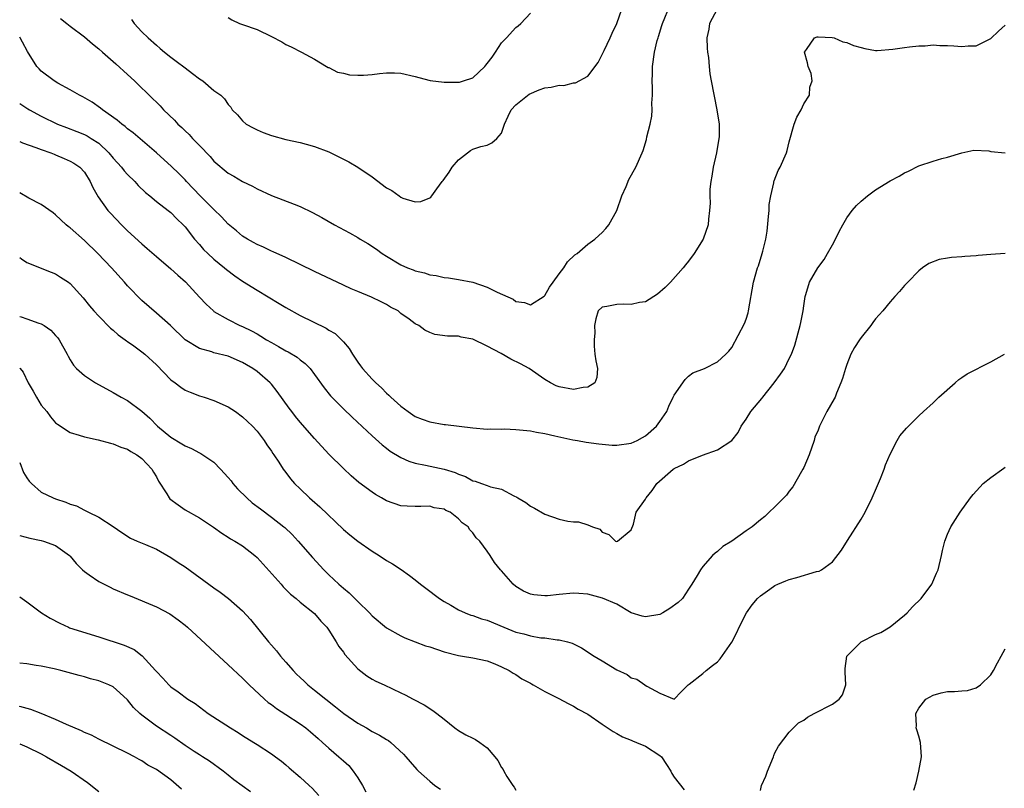
# Model space of a CAD drawing. Units: inches. Extents: x 2580000 to 2583000, y 1485000 to 1488000.
# Drawn here: x 2580000 to 2580137, y 1486209 to 1486316 of the extents above; entities that cross this region are included whole.
import ezdxf

# ---------------------------------------------------------------- set-up
doc = ezdxf.new("R2010")
doc.units = ezdxf.units.IN
doc.header["$MEASUREMENT"] = 0
doc.layers.add('LD25801485_2ft', color=242, linetype='Continuous')

msp = doc.modelspace()

# ---------------------------------------------------------------- linework, layer by layer
at = {"layer": 'LD25801485_2ft'}
for points, elevation in [([(2580096.98, 1486317), (2580095.89, 1486315), (2580095.79, 1486314.21), (2580095.52, 1486313), (2580095.57, 1486311.57), (2580095.63, 1486311), (2580095.75, 1486310.25), (2580095.86, 1486309), (2580095.97, 1486307.97), (2580096.14, 1486307), (2580096.94, 1486303), (2580097.23, 1486301), (2580097.23, 1486299.23), (2580097.21, 1486299), (2580096.89, 1486297), (2580096.42, 1486295), (2580096.25, 1486293.75), (2580096.08, 1486293), (2580095.96, 1486291.96), (2580095.95, 1486291), (2580096.01, 1486289.99), (2580095.92, 1486289), (2580095.75, 1486287.75), (2580095.7, 1486287), (2580095.03, 1486285), (2580093.79, 1486283), (2580093, 1486281.95), (2580092.56, 1486281.44), (2580092.24, 1486281), (2580090.47, 1486279), (2580089.72, 1486278.28), (2580088.67, 1486277.33), (2580087, 1486276.29), (2580086.19, 1486276.19), (2580085, 1486275.9), (2580083.96, 1486275.96), (2580083, 1486275.92), (2580081.62, 1486275.62), (2580081, 1486275.51), (2580080.42, 1486275), (2580080.08, 1486273.92), (2580079.92, 1486273), (2580079.94, 1486271.94), (2580079.86, 1486271), (2580079.89, 1486270.11), (2580079.97, 1486269), (2580080.08, 1486268.08), (2580080.34, 1486267), (2580080.26, 1486265.74), (2580079.94, 1486265), (2580079, 1486264.39), (2580078.35, 1486264.35), (2580077, 1486264.07), (2580075, 1486264.46), (2580074.6, 1486264.6), (2580073.82, 1486265), (2580073, 1486265.49), (2580070.85, 1486267), (2580069.63, 1486267.63), (2580068.28, 1486268.28), (2580066.93, 1486269.07), (2580065, 1486270.09), (2580063, 1486271.09), (2580061.37, 1486271.37), (2580061, 1486271.49), (2580059.5, 1486271.5), (2580057.74, 1486271.74), (2580057, 1486272.02), (2580056.31, 1486272.31), (2580055.49, 1486273), (2580055, 1486273.23), (2580054.13, 1486273.88), (2580053, 1486274.64), (2580052.61, 1486275), (2580051.55, 1486275.55), (2580051, 1486275.89), (2580050.27, 1486276.27), (2580048.93, 1486276.93), (2580047, 1486277.7), (2580046.08, 1486278.08), (2580045, 1486278.58), (2580041, 1486280.48), (2580037, 1486282.42), (2580035.23, 1486283.23), (2580035, 1486283.32), (2580033.88, 1486283.88), (2580033, 1486284.23), (2580032.52, 1486284.52), (2580031.65, 1486285), (2580031, 1486285.39), (2580030.14, 1486286.14), (2580029, 1486287.08), (2580028.08, 1486288.08), (2580027, 1486289.12), (2580025.1, 1486291), (2580023.19, 1486293), (2580023, 1486293.22), (2580022.12, 1486294.12), (2580021.11, 1486295.11), (2580019, 1486296.98), (2580015.76, 1486299.76), (2580015, 1486300.35), (2580014.66, 1486300.66), (2580014.19, 1486301), (2580013.56, 1486301.56), (2580011.49, 1486303), (2580011.23, 1486303.23), (2580010.06, 1486304.06), (2580008.78, 1486304.78), (2580008.33, 1486305), (2580007, 1486305.78), (2580005.31, 1486306.69), (2580004.78, 1486307), (2580003, 1486308.38), (2580002.69, 1486308.69), (2580002.37, 1486309), (2580001.07, 1486311.07), (2580000.37, 1486312.37), (2580000.06, 1486313), (2580000, 1486313.08)], 10700), ([(2580005.66, 1486315.66), (2580006.54, 1486315), (2580007, 1486314.63), (2580009, 1486313.13), (2580010.14, 1486312.14), (2580011, 1486311.45), (2580011.49, 1486311), (2580013, 1486309.7), (2580013.36, 1486309.36), (2580015, 1486307.88), (2580015.95, 1486307), (2580018.53, 1486304.53), (2580019, 1486304.03), (2580019.53, 1486303.53), (2580020, 1486303), (2580021.52, 1486301.52), (2580021.97, 1486301), (2580022.52, 1486300.52), (2580023, 1486300.04), (2580023.54, 1486299.54), (2580024.03, 1486299), (2580025, 1486298.01), (2580026.47, 1486296.47), (2580027, 1486295.84), (2580029, 1486294.16), (2580029.75, 1486293.75), (2580031, 1486293.01), (2580032.35, 1486292.35), (2580033, 1486291.99), (2580035, 1486291.06), (2580038.15, 1486289.85), (2580039, 1486289.55), (2580040.72, 1486288.72), (2580042.01, 1486288.01), (2580043.75, 1486287), (2580045.87, 1486285.87), (2580047, 1486285.2), (2580047.32, 1486285), (2580048.39, 1486284.39), (2580049.61, 1486283.61), (2580050.39, 1486283), (2580051, 1486282.62), (2580053, 1486281.43), (2580053.94, 1486281), (2580054.72, 1486280.72), (2580055, 1486280.58), (2580056.29, 1486280.29), (2580057, 1486280.05), (2580057.92, 1486279.92), (2580059, 1486279.67), (2580059.6, 1486279.6), (2580061, 1486279.39), (2580063, 1486278.99), (2580065, 1486278.3), (2580066.39, 1486277.61), (2580068.63, 1486276.63), (2580069, 1486276.32), (2580070.19, 1486276.19), (2580071, 1486275.84), (2580072.93, 1486277.07), (2580073, 1486277.14), (2580073.67, 1486278.33), (2580074.19, 1486279), (2580075, 1486280.16), (2580075.63, 1486281), (2580076.16, 1486281.84), (2580077.2, 1486282.8), (2580077.49, 1486283), (2580079, 1486284.29), (2580079.96, 1486285), (2580080.52, 1486285.48), (2580081, 1486285.9), (2580081.51, 1486286.49), (2580081.9, 1486287), (2580083, 1486288.99), (2580083.72, 1486291), (2580084.32, 1486292.32), (2580084.7, 1486293.3), (2580085.64, 1486295), (2580086.52, 1486297), (2580086.66, 1486297.34), (2580087.14, 1486298.86), (2580087.21, 1486299.21), (2580087.66, 1486301), (2580087.88, 1486302.12), (2580087.93, 1486303), (2580087.89, 1486303.89), (2580087.97, 1486305), (2580087.97, 1486306.03), (2580087.93, 1486307), (2580087.98, 1486307.98), (2580087.98, 1486309), (2580088.25, 1486311), (2580088.65, 1486312.64), (2580088.75, 1486313), (2580088.83, 1486313.17), (2580089.3, 1486314.7), (2580089.38, 1486315), (2580090.42, 1486317.58)], 10698), ([(2580015.56, 1486315.56), (2580015.93, 1486315), (2580017, 1486313.85), (2580017.84, 1486313), (2580019, 1486311.96), (2580019.53, 1486311.53), (2580020.14, 1486311), (2580021, 1486310.32), (2580021.77, 1486309.77), (2580023, 1486308.81), (2580024.04, 1486308.04), (2580025, 1486307.28), (2580025.44, 1486307), (2580027, 1486305.69), (2580027.95, 1486305), (2580028.49, 1486304.49), (2580029, 1486303.7), (2580029.34, 1486303.34), (2580029.56, 1486303), (2580030.26, 1486302.27), (2580031, 1486301.43), (2580031.48, 1486301), (2580032.46, 1486300.46), (2580033, 1486300.19), (2580033.83, 1486299.83), (2580035, 1486299.39), (2580037, 1486298.84), (2580039, 1486298.42), (2580039.81, 1486298.19), (2580041, 1486297.9), (2580043, 1486297.12), (2580045, 1486296.13), (2580045.74, 1486295.74), (2580047.02, 1486295.02), (2580049, 1486293.68), (2580051, 1486292.14), (2580051.75, 1486291.75), (2580052.76, 1486291), (2580053, 1486290.84), (2580053.29, 1486290.71), (2580055, 1486290.19), (2580055.76, 1486290.24), (2580057, 1486290.73), (2580057.15, 1486290.85), (2580057.29, 1486291), (2580058.01, 1486292.01), (2580058.74, 1486293), (2580058.86, 1486293.14), (2580059.7, 1486294.3), (2580060.15, 1486295), (2580061, 1486296.02), (2580062.67, 1486297.33), (2580063, 1486297.49), (2580064.1, 1486297.9), (2580065, 1486298.08), (2580065.63, 1486298.37), (2580066.33, 1486299), (2580067, 1486299.75), (2580067.4, 1486301), (2580067.9, 1486302.1), (2580068.35, 1486303), (2580069, 1486303.69), (2580070.82, 1486305.18), (2580072.23, 1486305.77), (2580073, 1486306.04), (2580073.88, 1486306.12), (2580075, 1486306.43), (2580075.63, 1486306.37), (2580077, 1486306.75), (2580077.27, 1486306.73), (2580079, 1486307.66), (2580080.44, 1486309.56), (2580081, 1486310.66), (2580081.25, 1486311.25), (2580082.08, 1486313), (2580082.36, 1486313.64), (2580083, 1486315), (2580083.73, 1486317)], 10696), ([(2580029, 1486315.8), (2580029.49, 1486315.49), (2580030.57, 1486315), (2580031, 1486314.83), (2580033, 1486314.13), (2580035, 1486313.18), (2580036.44, 1486312.44), (2580037, 1486312.08), (2580037.75, 1486311.75), (2580039.17, 1486311), (2580041, 1486310.01), (2580042.67, 1486309), (2580042.88, 1486308.88), (2580043, 1486308.85), (2580044.2, 1486308.2), (2580045, 1486308.09), (2580045.84, 1486307.84), (2580047, 1486307.8), (2580047.81, 1486307.81), (2580049, 1486307.91), (2580050.04, 1486308.04), (2580051, 1486308.14), (2580052.13, 1486308.13), (2580053, 1486308.08), (2580055, 1486307.61), (2580055.47, 1486307.47), (2580057.07, 1486307.07), (2580059, 1486306.82), (2580061, 1486306.84), (2580061.15, 1486306.85), (2580061.69, 1486307), (2580063, 1486307.45), (2580064.69, 1486309), (2580064.83, 1486309.17), (2580065, 1486309.44), (2580065.68, 1486310.32), (2580066.16, 1486311), (2580067, 1486312.31), (2580067.69, 1486313), (2580069, 1486314.42), (2580069.32, 1486314.68), (2580069.68, 1486315), (2580071, 1486316.41)], 10694), ([(2580000, 1486303.87), (2580001.13, 1486303.13), (2580001.35, 1486303), (2580003, 1486302.11), (2580005.25, 1486301), (2580006.51, 1486300.51), (2580007.96, 1486299.96), (2580009, 1486299.54), (2580009.37, 1486299.37), (2580009.96, 1486299), (2580011, 1486298.32), (2580012.41, 1486297), (2580013, 1486296.26), (2580014.16, 1486295), (2580014.51, 1486294.51), (2580015, 1486293.97), (2580015.99, 1486293), (2580016.47, 1486292.47), (2580017.49, 1486291.49), (2580018.1, 1486291), (2580019, 1486290.24), (2580020.63, 1486289), (2580021, 1486288.7), (2580021.84, 1486287.83), (2580022.75, 1486287), (2580023, 1486286.72), (2580024.32, 1486285), (2580025, 1486284.25), (2580025.57, 1486283.57), (2580026.15, 1486283), (2580027, 1486282.23), (2580028.47, 1486281), (2580028.75, 1486280.75), (2580029.89, 1486279.89), (2580031, 1486279.16), (2580033, 1486277.91), (2580036.06, 1486276.06), (2580037, 1486275.48), (2580039, 1486274.37), (2580042.6, 1486272.6), (2580043, 1486272.33), (2580043.85, 1486271.85), (2580044.75, 1486271), (2580045, 1486270.73), (2580045.79, 1486269.79), (2580046.25, 1486269), (2580047, 1486267.88), (2580047.38, 1486267.38), (2580047.66, 1486267), (2580049, 1486265.52), (2580049.51, 1486265), (2580050.29, 1486264.29), (2580051, 1486263.57), (2580051.3, 1486263.3), (2580051.61, 1486263), (2580053, 1486261.75), (2580054, 1486261), (2580055, 1486260.33), (2580055.94, 1486259.94), (2580057, 1486259.56), (2580059, 1486259.23), (2580059.22, 1486259.22), (2580063, 1486258.73), (2580065, 1486258.57), (2580065.4, 1486258.6), (2580067, 1486258.56), (2580067.41, 1486258.59), (2580069, 1486258.52), (2580071, 1486258.33), (2580071.85, 1486258.15), (2580073, 1486257.97), (2580074.38, 1486257.62), (2580076.9, 1486257.1), (2580077.56, 1486257), (2580078.77, 1486256.77), (2580080.51, 1486256.51), (2580081, 1486256.48), (2580082.35, 1486256.35), (2580083, 1486256.35), (2580085, 1486256.61), (2580085.86, 1486257), (2580086.61, 1486257.39), (2580087, 1486257.64), (2580088.53, 1486259), (2580089, 1486259.64), (2580089.95, 1486261), (2580090.24, 1486261.76), (2580090.87, 1486263), (2580091, 1486263.31), (2580092.53, 1486265.47), (2580093, 1486265.92), (2580093.61, 1486266.39), (2580095.19, 1486267), (2580097, 1486267.91), (2580098.16, 1486269), (2580098.57, 1486269.43), (2580099, 1486269.94), (2580100.76, 1486273.24), (2580101, 1486273.88), (2580101.27, 1486274.73), (2580101.34, 1486275), (2580102, 1486279), (2580102.58, 1486281), (2580102.7, 1486281.3), (2580103.25, 1486283), (2580103.31, 1486283.31), (2580103.74, 1486285), (2580103.9, 1486286.1), (2580104.12, 1486288.12), (2580104.18, 1486289), (2580104.2, 1486289.8), (2580104.41, 1486291), (2580104.83, 1486292.83), (2580104.85, 1486293), (2580104.88, 1486293.12), (2580105.47, 1486294.53), (2580105.72, 1486295), (2580106.59, 1486297), (2580106.69, 1486297.31), (2580107, 1486298.53), (2580107.68, 1486301), (2580108.03, 1486301.97), (2580108.64, 1486303), (2580109, 1486303.83), (2580109.79, 1486305), (2580109.87, 1486306.13), (2580110.18, 1486307), (2580110.05, 1486308.05), (2580109.63, 1486309), (2580109.51, 1486309.51), (2580109.09, 1486311), (2580109.38, 1486311.37), (2580110.51, 1486313), (2580110.87, 1486313.13), (2580111, 1486313.14), (2580112.95, 1486313.05), (2580113.23, 1486313), (2580114.43, 1486312.43), (2580115, 1486312.35), (2580115.94, 1486311.94), (2580117, 1486311.63), (2580117.51, 1486311.51), (2580119, 1486311.22), (2580119.22, 1486311.22), (2580121.41, 1486311.41), (2580123, 1486311.66), (2580123.72, 1486311.72), (2580125, 1486311.87), (2580125.9, 1486311.9), (2580127, 1486312.01), (2580127.94, 1486311.94), (2580129, 1486311.95), (2580129.88, 1486311.88), (2580131, 1486311.77), (2580131.89, 1486311.89), (2580133, 1486311.88), (2580134.83, 1486312.83), (2580135, 1486312.89), (2580136.07, 1486313.93), (2580137, 1486314.76)], 10702), ([(2580000, 1486298.57), (2580000.38, 1486298.38), (2580002.25, 1486297.75), (2580003, 1486297.44), (2580004.31, 1486297), (2580004.79, 1486296.79), (2580005, 1486296.72), (2580006.19, 1486296.19), (2580007, 1486295.86), (2580007.55, 1486295.55), (2580008.35, 1486295), (2580009, 1486294.29), (2580009.79, 1486293), (2580010.17, 1486292.17), (2580010.89, 1486290.89), (2580012.26, 1486289), (2580012.61, 1486288.61), (2580014.14, 1486287), (2580015, 1486286.16), (2580017, 1486284.32), (2580017.71, 1486283.71), (2580019, 1486282.56), (2580021, 1486280.87), (2580021.99, 1486279.99), (2580023.06, 1486279.06), (2580025, 1486276.91), (2580025.93, 1486275.93), (2580026.94, 1486275), (2580027, 1486274.95), (2580029, 1486273.81), (2580030.61, 1486273), (2580031, 1486272.84), (2580032.24, 1486272.24), (2580033, 1486271.8), (2580033.52, 1486271.52), (2580034.32, 1486271), (2580035, 1486270.6), (2580035.96, 1486270.04), (2580037, 1486269.46), (2580037.31, 1486269.31), (2580038.56, 1486268.56), (2580039, 1486268.19), (2580039.7, 1486267.7), (2580040.38, 1486267), (2580041, 1486266.18), (2580042.32, 1486264.32), (2580043.22, 1486263.22), (2580043.41, 1486263), (2580045, 1486261.4), (2580046.22, 1486260.22), (2580049, 1486257.63), (2580050.39, 1486256.39), (2580051, 1486255.91), (2580051.52, 1486255.52), (2580053, 1486254.61), (2580054.12, 1486254.12), (2580055, 1486253.85), (2580056.43, 1486253.57), (2580059, 1486253.01), (2580060.54, 1486252.54), (2580061, 1486252.3), (2580061.96, 1486251.96), (2580063, 1486251.38), (2580063.32, 1486251.32), (2580064.21, 1486251), (2580065, 1486250.74), (2580065.44, 1486250.56), (2580067, 1486250.2), (2580068.72, 1486249.28), (2580069.11, 1486249.11), (2580069.28, 1486249), (2580070.37, 1486248.37), (2580071, 1486247.85), (2580071.56, 1486247.56), (2580073, 1486246.74), (2580075, 1486246.04), (2580076.22, 1486245.78), (2580077, 1486245.66), (2580077.69, 1486245.69), (2580079, 1486245.26), (2580079.64, 1486245), (2580080.64, 1486244.64), (2580081, 1486244.24), (2580081.91, 1486243.91), (2580082.85, 1486243), (2580083, 1486242.96), (2580083.13, 1486243), (2580085, 1486244.57), (2580085.33, 1486245.33), (2580085.73, 1486247), (2580087, 1486248.81), (2580087.08, 1486249), (2580087.95, 1486250.05), (2580088.57, 1486251), (2580090.86, 1486253), (2580091, 1486253.1), (2580092.31, 1486253.69), (2580093, 1486254.17), (2580094.95, 1486254.95), (2580097, 1486255.7), (2580099, 1486257), (2580099.9, 1486258.1), (2580100.31, 1486259), (2580101, 1486259.94), (2580101.63, 1486261), (2580103.18, 1486262.82), (2580103.31, 1486263), (2580104.9, 1486265), (2580105.79, 1486266.21), (2580106.32, 1486267), (2580107, 1486268.37), (2580107.3, 1486269), (2580107.75, 1486270.25), (2580108.52, 1486273), (2580108.59, 1486273.41), (2580108.93, 1486275), (2580109, 1486275.71), (2580109.19, 1486277), (2580109.29, 1486277.29), (2580109.79, 1486279), (2580110.96, 1486281), (2580111.84, 1486282.16), (2580112.33, 1486283), (2580113, 1486284.18), (2580113.43, 1486285), (2580113.93, 1486286.07), (2580114.43, 1486287), (2580115, 1486287.98), (2580115.72, 1486289), (2580116.32, 1486289.68), (2580117, 1486290.27), (2580117.87, 1486291), (2580119, 1486291.84), (2580121, 1486293.09), (2580122.26, 1486293.74), (2580123, 1486294.2), (2580123.56, 1486294.44), (2580125, 1486295.18), (2580127, 1486295.86), (2580128.2, 1486296.2), (2580129, 1486296.4), (2580130.99, 1486296.99), (2580132.64, 1486297.36), (2580134.73, 1486297.27), (2580135, 1486297.2), (2580137, 1486297.02)], 10704), ([(2580137, 1486282.98), (2580135, 1486282.87), (2580133.26, 1486282.74), (2580133, 1486282.69), (2580131.4, 1486282.6), (2580131, 1486282.53), (2580129.54, 1486282.46), (2580129, 1486282.33), (2580127.84, 1486282.16), (2580126.4, 1486281.6), (2580125.53, 1486281), (2580125, 1486280.59), (2580123.49, 1486279), (2580123, 1486278.53), (2580122.3, 1486277.7), (2580121.68, 1486277), (2580121, 1486276.29), (2580120, 1486275), (2580119, 1486273.89), (2580118.61, 1486273.39), (2580118.34, 1486273), (2580117, 1486271.31), (2580116.78, 1486271), (2580116.07, 1486269.93), (2580115.56, 1486269), (2580115, 1486267.57), (2580114.79, 1486267), (2580114.39, 1486265.61), (2580114.18, 1486265), (2580113.58, 1486263.58), (2580113.36, 1486263), (2580113.24, 1486262.76), (2580112.23, 1486261), (2580111.2, 1486259), (2580111, 1486258.44), (2580110.56, 1486257.44), (2580110.44, 1486257), (2580109.77, 1486255), (2580109, 1486253.25), (2580108.88, 1486253), (2580108.68, 1486252.68), (2580107.48, 1486250.52), (2580107, 1486249.93), (2580106.61, 1486249.39), (2580105, 1486247.76), (2580104.22, 1486247), (2580103.58, 1486246.42), (2580103, 1486245.95), (2580101.82, 1486245), (2580101, 1486244.41), (2580099, 1486242.99), (2580097.76, 1486242.24), (2580097, 1486241.55), (2580096.67, 1486241.33), (2580096.34, 1486241), (2580095, 1486239.48), (2580094.64, 1486239), (2580094.2, 1486238.2), (2580093.47, 1486237), (2580093, 1486236.29), (2580092.13, 1486235), (2580091.56, 1486234.44), (2580090.38, 1486233.62), (2580089.43, 1486233), (2580089, 1486232.8), (2580087, 1486232.46), (2580086.56, 1486232.56), (2580085, 1486233.02), (2580083, 1486234.23), (2580081.05, 1486235.05), (2580079.49, 1486235.49), (2580079, 1486235.61), (2580077.72, 1486235.72), (2580077, 1486235.76), (2580075, 1486235.58), (2580073.4, 1486235.4), (2580073, 1486235.37), (2580071.5, 1486235.5), (2580071, 1486235.61), (2580070.03, 1486236.03), (2580069, 1486236.69), (2580068.59, 1486237), (2580067, 1486238.87), (2580066.87, 1486239), (2580066.03, 1486240.03), (2580065.41, 1486241), (2580065, 1486241.6), (2580063.98, 1486243), (2580063.47, 1486243.47), (2580063, 1486244.16), (2580062.57, 1486244.57), (2580062.34, 1486245), (2580061.54, 1486245.54), (2580061, 1486246.1), (2580059.83, 1486247), (2580059.26, 1486247.26), (2580059, 1486247.42), (2580057.64, 1486247.64), (2580057, 1486247.84), (2580055.79, 1486247.79), (2580055, 1486247.79), (2580053.87, 1486247.87), (2580053, 1486247.91), (2580051, 1486248.59), (2580050.3, 1486249), (2580049.46, 1486249.46), (2580049, 1486249.78), (2580047.16, 1486251.16), (2580046.08, 1486252.08), (2580045, 1486253.07), (2580043, 1486255.09), (2580041, 1486257.28), (2580039, 1486259.55), (2580038.34, 1486260.34), (2580037.83, 1486261), (2580037.48, 1486261.48), (2580035.82, 1486263.82), (2580035, 1486264.82), (2580034.83, 1486265), (2580033, 1486266.56), (2580032.4, 1486267), (2580031.52, 1486267.52), (2580031, 1486267.85), (2580029, 1486268.71), (2580027, 1486269.19), (2580026.7, 1486269.3), (2580025, 1486269.76), (2580023, 1486271), (2580020.96, 1486272.96), (2580019, 1486274.71), (2580017, 1486276.44), (2580015, 1486278.5), (2580014.57, 1486279), (2580012.75, 1486281), (2580010.86, 1486283), (2580009, 1486284.79), (2580007, 1486286.57), (2580006.75, 1486286.75), (2580006.45, 1486287), (2580005, 1486288.38), (2580004.65, 1486288.65), (2580003, 1486289.81), (2580001.29, 1486290.71), (2580000, 1486291.42)], 10706), ([(2580000, 1486282.46), (2580000.26, 1486282.26), (2580001, 1486281.74), (2580004.39, 1486280.39), (2580005, 1486280.18), (2580005.69, 1486279.69), (2580006.77, 1486279), (2580007, 1486278.83), (2580008.83, 1486276.83), (2580009.72, 1486275.72), (2580010.32, 1486275), (2580011, 1486274.26), (2580012.61, 1486272.61), (2580013, 1486272.31), (2580013.69, 1486271.69), (2580014.66, 1486271), (2580014.84, 1486270.84), (2580015, 1486270.75), (2580015.86, 1486270.14), (2580017, 1486269.31), (2580017.39, 1486269), (2580019, 1486267.5), (2580021, 1486265.44), (2580021.61, 1486265), (2580022.39, 1486264.39), (2580023, 1486263.98), (2580023.69, 1486263.69), (2580025, 1486263.2), (2580025.63, 1486263), (2580027, 1486262.53), (2580029, 1486261.65), (2580029.99, 1486261), (2580031, 1486260.3), (2580032.35, 1486259), (2580033, 1486258.28), (2580034.01, 1486257), (2580034.36, 1486256.36), (2580035, 1486255.51), (2580035.19, 1486255.19), (2580035.35, 1486255), (2580036.03, 1486253.97), (2580036.62, 1486253), (2580037, 1486252.53), (2580037.65, 1486251.65), (2580038.19, 1486251), (2580039, 1486250.24), (2580040.27, 1486249), (2580040.68, 1486248.68), (2580041.74, 1486247.74), (2580045, 1486244.61), (2580045.88, 1486243.88), (2580047, 1486243), (2580049, 1486241.61), (2580049.98, 1486241), (2580051, 1486240.31), (2580051.82, 1486239.82), (2580053.03, 1486239.03), (2580054.21, 1486238.21), (2580055, 1486237.61), (2580055.74, 1486237), (2580056.45, 1486236.45), (2580058.37, 1486235), (2580059, 1486234.59), (2580059.92, 1486234.08), (2580061, 1486233.44), (2580061.95, 1486233), (2580062.7, 1486232.7), (2580063, 1486232.64), (2580064.2, 1486232.2), (2580065, 1486231.98), (2580067.29, 1486231), (2580069, 1486230.32), (2580070.08, 1486230.08), (2580071, 1486229.8), (2580072.47, 1486229.53), (2580073, 1486229.52), (2580074.74, 1486229.26), (2580075, 1486229.28), (2580076.16, 1486229), (2580076.81, 1486228.81), (2580077, 1486228.7), (2580078.13, 1486228.13), (2580079.89, 1486227), (2580081, 1486226.34), (2580083, 1486225.09), (2580084.46, 1486224.46), (2580085, 1486223.98), (2580085.78, 1486223.78), (2580086.91, 1486223), (2580086.97, 1486222.97), (2580087.19, 1486222.81), (2580089, 1486221.85), (2580091, 1486221), (2580091.97, 1486222.03), (2580092.95, 1486223), (2580093.1, 1486223.1), (2580095, 1486224.58), (2580095.43, 1486225), (2580096.33, 1486225.67), (2580097, 1486226.21), (2580097.37, 1486226.63), (2580099, 1486228.92), (2580099.72, 1486230.28), (2580100.04, 1486231), (2580101.03, 1486233), (2580101.85, 1486234.15), (2580102.57, 1486235), (2580103, 1486235.4), (2580104.29, 1486236.29), (2580105, 1486236.8), (2580105.41, 1486237), (2580106.52, 1486237.48), (2580107, 1486237.65), (2580108.06, 1486237.94), (2580110.76, 1486238.76), (2580111.17, 1486238.83), (2580111.46, 1486239), (2580113, 1486240.13), (2580114.27, 1486241.73), (2580115.08, 1486243.08), (2580117, 1486246.05), (2580117.55, 1486247), (2580118.54, 1486249), (2580118.67, 1486249.33), (2580119, 1486250.07), (2580119.27, 1486250.73), (2580119.68, 1486251.68), (2580120.18, 1486253), (2580120.38, 1486253.62), (2580121, 1486255.08), (2580122.01, 1486257), (2580122.38, 1486257.62), (2580123.29, 1486258.71), (2580125, 1486260.43), (2580125.66, 1486261), (2580127, 1486262.22), (2580127.39, 1486262.61), (2580127.8, 1486263), (2580130.07, 1486265), (2580130.55, 1486265.45), (2580131, 1486265.73), (2580131.73, 1486266.27), (2580135, 1486267.94), (2580136.93, 1486269)], 10708), ([(2580000, 1486274.25), (2580000.19, 1486274.19), (2580001, 1486273.92), (2580002.68, 1486273.32), (2580003, 1486273.23), (2580003.38, 1486273), (2580004.35, 1486272.35), (2580005, 1486271.58), (2580005.28, 1486271.28), (2580005.5, 1486271), (2580006.61, 1486269), (2580006.72, 1486268.72), (2580007, 1486268.19), (2580007.46, 1486267.46), (2580007.89, 1486267), (2580009, 1486266.02), (2580010.54, 1486265), (2580013, 1486263.68), (2580014.12, 1486263), (2580015, 1486262.53), (2580017, 1486261.05), (2580018.09, 1486260.09), (2580019.18, 1486259), (2580021, 1486257.47), (2580022.54, 1486256.54), (2580023, 1486256.23), (2580023.88, 1486255.88), (2580025, 1486255.27), (2580025.2, 1486255.2), (2580027, 1486253.96), (2580027.93, 1486253), (2580029, 1486251.82), (2580029.38, 1486251.38), (2580029.65, 1486251), (2580030.27, 1486250.27), (2580031.56, 1486249), (2580032.32, 1486248.32), (2580033.46, 1486247.46), (2580035, 1486246.33), (2580036.72, 1486245), (2580036.87, 1486244.87), (2580037.89, 1486243.89), (2580038.73, 1486243), (2580040.7, 1486240.7), (2580042.27, 1486239), (2580043, 1486238.29), (2580044.37, 1486237), (2580044.71, 1486236.71), (2580045, 1486236.43), (2580045.8, 1486235.8), (2580047, 1486234.59), (2580048.64, 1486233), (2580049, 1486232.61), (2580051, 1486230.92), (2580053, 1486229.81), (2580053.53, 1486229.53), (2580054.97, 1486228.97), (2580056.44, 1486228.44), (2580057, 1486228.27), (2580059, 1486227.59), (2580061, 1486227.07), (2580061.55, 1486227), (2580063, 1486226.75), (2580065, 1486226.32), (2580066.07, 1486225.93), (2580067, 1486225.52), (2580068.06, 1486225), (2580068.61, 1486224.61), (2580069, 1486224.42), (2580069.83, 1486223.83), (2580071, 1486223.23), (2580071.14, 1486223.14), (2580071.41, 1486223), (2580073, 1486222.07), (2580074.85, 1486221.15), (2580076.34, 1486220.34), (2580077, 1486220.05), (2580077.63, 1486219.63), (2580079, 1486218.9), (2580081, 1486217.54), (2580082.49, 1486216.49), (2580083, 1486216.25), (2580083.79, 1486215.79), (2580085, 1486215.3), (2580085.21, 1486215.21), (2580085.77, 1486215), (2580087, 1486214.47), (2580089, 1486213.19), (2580089.21, 1486213), (2580089.91, 1486211.91), (2580090.55, 1486211), (2580090.68, 1486210.68), (2580091, 1486210.15), (2580092.39, 1486208.39)], 10710), ([(2580000, 1486267.1), (2580000.06, 1486267), (2580000.5, 1486266.5), (2580001.18, 1486265), (2580001.87, 1486263.87), (2580002.32, 1486263), (2580003, 1486261.91), (2580003.76, 1486261), (2580004.28, 1486260.28), (2580005, 1486259.44), (2580005.25, 1486259.25), (2580007, 1486258.08), (2580008.25, 1486257.75), (2580009, 1486257.49), (2580010.9, 1486257.1), (2580012.61, 1486256.61), (2580013, 1486256.54), (2580014.07, 1486256.07), (2580015, 1486255.79), (2580015.47, 1486255.47), (2580016.3, 1486255), (2580017, 1486254.48), (2580018.39, 1486253), (2580018.6, 1486252.6), (2580019, 1486251.91), (2580019.31, 1486251.31), (2580020.45, 1486249.55), (2580020.77, 1486249), (2580020.88, 1486248.88), (2580022.02, 1486248.02), (2580023, 1486247.36), (2580025, 1486246.22), (2580026.94, 1486244.94), (2580028.09, 1486244.09), (2580029, 1486243.55), (2580029.32, 1486243.32), (2580029.91, 1486243), (2580031, 1486242.33), (2580032.68, 1486241), (2580033, 1486240.73), (2580036.37, 1486237), (2580036.65, 1486236.65), (2580037.63, 1486235.63), (2580038.45, 1486235), (2580039, 1486234.5), (2580041, 1486232.94), (2580041.87, 1486231.87), (2580042.72, 1486231), (2580043, 1486230.59), (2580043.98, 1486229), (2580044.35, 1486228.35), (2580045, 1486227.55), (2580045.22, 1486227.22), (2580047, 1486225.24), (2580048.25, 1486224.25), (2580049, 1486223.79), (2580049.51, 1486223.51), (2580050.66, 1486223), (2580053, 1486221.87), (2580053.6, 1486221.6), (2580054.71, 1486221), (2580056.24, 1486220.24), (2580057.45, 1486219.45), (2580057.99, 1486219), (2580059, 1486218.22), (2580060.52, 1486217), (2580061, 1486216.65), (2580062.05, 1486216.05), (2580063, 1486215.56), (2580063.39, 1486215.39), (2580063.97, 1486215), (2580065, 1486214.26), (2580066.08, 1486213), (2580066.48, 1486212.48), (2580067, 1486211.51), (2580067.21, 1486211.21), (2580067.3, 1486211), (2580067.75, 1486210.25), (2580068.54, 1486209), (2580068.75, 1486208.75), (2580069, 1486208.37)], 10712), ([(2580000, 1486253.93), (2580000.55, 1486252.55), (2580001, 1486251.77), (2580001.32, 1486251.32), (2580001.63, 1486251), (2580003, 1486249.82), (2580004.64, 1486249), (2580005, 1486248.86), (2580006.43, 1486248.43), (2580007, 1486248.15), (2580007.88, 1486247.88), (2580009, 1486247.28), (2580009.21, 1486247.21), (2580009.57, 1486247), (2580011, 1486246.31), (2580013, 1486245.01), (2580014.18, 1486244.18), (2580015.4, 1486243.4), (2580016.31, 1486243), (2580017.47, 1486242.53), (2580019, 1486241.85), (2580021, 1486240.73), (2580022.03, 1486240.03), (2580023, 1486239.39), (2580027, 1486236.47), (2580027.88, 1486235.88), (2580029.02, 1486235.02), (2580031, 1486233.27), (2580032.09, 1486232.09), (2580034.6, 1486229), (2580035, 1486228.53), (2580035.72, 1486227.72), (2580036.27, 1486227), (2580037, 1486226.14), (2580038.01, 1486225), (2580038.5, 1486224.5), (2580039, 1486224), (2580039.53, 1486223.53), (2580040.07, 1486223), (2580041, 1486222.26), (2580042.54, 1486221), (2580043.93, 1486219.93), (2580045.08, 1486219), (2580047, 1486217.67), (2580048.2, 1486217), (2580049, 1486216.53), (2580050.01, 1486216.01), (2580051, 1486215.39), (2580051.26, 1486215.26), (2580051.62, 1486215), (2580053.36, 1486213.36), (2580053.69, 1486213), (2580054.27, 1486212.27), (2580055.22, 1486211.22), (2580055.44, 1486211), (2580057, 1486209.59), (2580057.73, 1486209), (2580058.49, 1486208.49)], 10714), ([(2580103, 1486208.29), (2580103.12, 1486209), (2580103.72, 1486210.28), (2580103.98, 1486211), (2580104.82, 1486213), (2580104.84, 1486213.16), (2580105, 1486213.53), (2580105.52, 1486214.48), (2580107, 1486216.41), (2580107.57, 1486217), (2580108.3, 1486217.7), (2580109, 1486218.07), (2580109.51, 1486218.49), (2580110.46, 1486219), (2580113, 1486220.33), (2580113.94, 1486221), (2580114.41, 1486221.59), (2580114.85, 1486223), (2580114.75, 1486224.75), (2580114.77, 1486225), (2580114.75, 1486225.25), (2580115.02, 1486227), (2580116.99, 1486229), (2580119, 1486229.99), (2580119.71, 1486230.29), (2580121, 1486231.09), (2580123, 1486232.69), (2580123.37, 1486233), (2580124.14, 1486233.86), (2580125.33, 1486235), (2580126.8, 1486237), (2580127.46, 1486238.54), (2580127.68, 1486239), (2580128.17, 1486241), (2580128.31, 1486241.69), (2580128.62, 1486243), (2580129, 1486243.94), (2580129.45, 1486245), (2580130.77, 1486247), (2580132.2, 1486249), (2580132.54, 1486249.46), (2580133.49, 1486250.51), (2580133.97, 1486251), (2580135, 1486251.85), (2580136.84, 1486253.16), (2580137, 1486253.27)], 10710), ([(2580000, 1486243.78), (2580001.4, 1486243.4), (2580003, 1486243.09), (2580003.32, 1486243), (2580005, 1486242.37), (2580006.91, 1486241), (2580007, 1486240.91), (2580007.86, 1486239.86), (2580008.74, 1486239), (2580009, 1486238.77), (2580009.68, 1486238.32), (2580011, 1486237.39), (2580012.57, 1486236.57), (2580013, 1486236.37), (2580015, 1486235.51), (2580015.37, 1486235.37), (2580019, 1486233.84), (2580020.86, 1486232.86), (2580022.05, 1486232.05), (2580023, 1486231.3), (2580023.35, 1486231), (2580029, 1486225.8), (2580031, 1486223.92), (2580031.91, 1486223), (2580034.03, 1486221), (2580034.55, 1486220.55), (2580035, 1486220.25), (2580035.69, 1486219.69), (2580037, 1486218.88), (2580039, 1486217.57), (2580039.76, 1486217), (2580040.44, 1486216.44), (2580041.52, 1486215.52), (2580042.11, 1486215), (2580043, 1486214.17), (2580044.39, 1486213), (2580044.71, 1486212.71), (2580045, 1486212.43), (2580045.76, 1486211.76), (2580046.38, 1486211), (2580047, 1486210.06), (2580047.66, 1486209), (2580048.13, 1486208.13)], 10716), ([(2580000, 1486235.22), (2580001, 1486234.53), (2580003.04, 1486233), (2580004.25, 1486232.25), (2580005.56, 1486231.56), (2580006.78, 1486231), (2580006.94, 1486230.94), (2580011, 1486229.68), (2580014.53, 1486228.53), (2580015.91, 1486227.91), (2580017.05, 1486227.05), (2580018.89, 1486225), (2580019, 1486224.85), (2580019.92, 1486223.92), (2580020.72, 1486223), (2580021, 1486222.74), (2580022.04, 1486222.04), (2580023.39, 1486221), (2580024.39, 1486220.39), (2580026.21, 1486219), (2580029.3, 1486217), (2580030.37, 1486216.37), (2580031, 1486215.96), (2580032.57, 1486215), (2580033, 1486214.7), (2580035, 1486213.4), (2580035.58, 1486213), (2580036.39, 1486212.39), (2580037, 1486211.88), (2580037.46, 1486211.46), (2580039, 1486210.16), (2580040.24, 1486209), (2580040.64, 1486208.64), (2580041.61, 1486207.61)], 10718), ([(2580124.33, 1486208.33), (2580124.64, 1486209.36), (2580125.03, 1486210.97), (2580125.39, 1486213), (2580125.25, 1486215), (2580125, 1486215.88), (2580124.72, 1486216.72), (2580124.66, 1486217), (2580124.69, 1486217.31), (2580124.61, 1486219), (2580125, 1486219.75), (2580126, 1486221), (2580127, 1486221.58), (2580128.1, 1486221.9), (2580129, 1486222.06), (2580129.95, 1486222.05), (2580131, 1486222.18), (2580131.78, 1486222.22), (2580133, 1486222.59), (2580133.6, 1486223), (2580135, 1486224.41), (2580135.39, 1486225), (2580135.94, 1486226.06), (2580136.47, 1486227), (2580137, 1486228.02)], 10712), ([(2580032.1, 1486208.1), (2580029.79, 1486209.79), (2580029, 1486210.45), (2580028.29, 1486211), (2580026.38, 1486212.38), (2580025.42, 1486213), (2580025, 1486213.25), (2580024.27, 1486213.73), (2580023, 1486214.58), (2580021.58, 1486215.58), (2580021, 1486215.93), (2580019, 1486217.26), (2580017, 1486218.78), (2580016.72, 1486219), (2580015.84, 1486219.84), (2580015, 1486220.91), (2580013.91, 1486221.91), (2580013, 1486222.71), (2580012.4, 1486223), (2580011, 1486223.54), (2580009.84, 1486223.84), (2580009, 1486224.1), (2580008.28, 1486224.28), (2580005.73, 1486225), (2580004.78, 1486225.22), (2580003, 1486225.6), (2580002.29, 1486225.71), (2580001, 1486225.9), (2580000.01, 1486226), (2580000, 1486226.01)], 10720), ([(2580022.51, 1486208.51), (2580021, 1486209.8), (2580019, 1486211.22), (2580017.82, 1486211.82), (2580017, 1486212.43), (2580016.62, 1486212.62), (2580015.97, 1486213), (2580015, 1486213.5), (2580011, 1486215.44), (2580009.99, 1486215.99), (2580009, 1486216.39), (2580008.6, 1486216.6), (2580006.52, 1486217.48), (2580005, 1486218.18), (2580003, 1486219), (2580001.57, 1486219.57), (2580000.01, 1486220), (2580000, 1486220.01)], 10722), ([(2580000, 1486214.79), (2580001, 1486214.38), (2580003, 1486213.38), (2580003.71, 1486213), (2580005.8, 1486211.8), (2580007.14, 1486211), (2580009.42, 1486209.42), (2580011, 1486208.16)], 10724)]:
    msp.add_lwpolyline(points, dxfattribs=dict(at, elevation=elevation))

doc.saveas('drawing.dxf')
